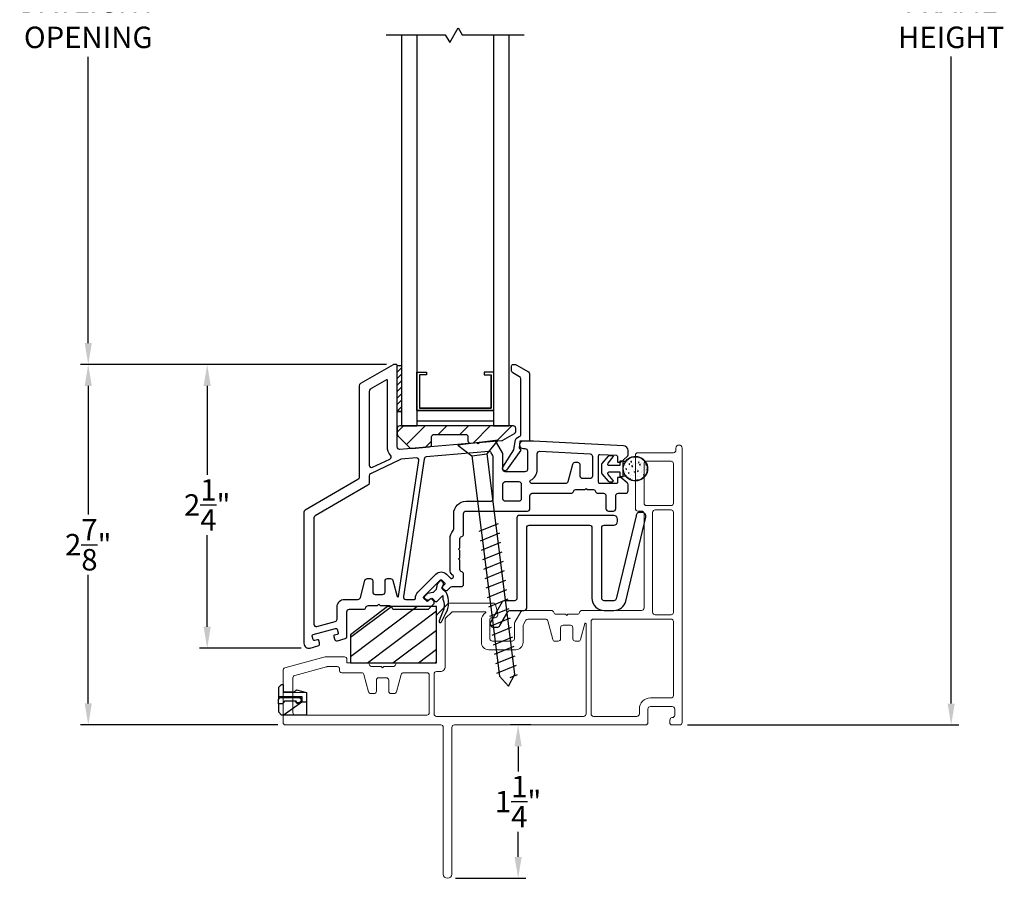
# Model space of a CAD drawing. Extents: x 139.1 to 154.8, y 15.6 to 43.8.
# Drawn here: x 143.4 to 151.4, y 28.2 to 35.2 of the extents above; entities that cross this region are included whole.
import ezdxf

# ---------------------------------------------------------------- set-up
doc = ezdxf.new("R2010")
doc.units = 0
doc.header["$LTSCALE"] = 0.3
doc.header["$MEASUREMENT"] = 0
doc.styles.add('ARCHITECTURAL', font='simplex.shx')
doc.dimstyles.new('DIM-MMSTACKED', dxfattribs={"dimscale": 0, "dimtxt": 0.125, "dimasz": 0.125, "dimexe": 0.063, "dimexo": 0.063, "dimgap": 0.07, "dimtad": 0, "dimtih": 1, "dimtoh": 1, "dimdec": 4, "dimzin": 4, "dimdsep": 46, "dimlunit": 4, "dimtxsty": 'ARCHITECTURAL', "dimcen": 0.02, "dimclrt": 7, "dimadec": 0, "dimazin": 0, "dimtfac": 0.75, "dimtdec": 4, "dimtmove": 2, "dimatfit": 3, "dimfxl": 0, "dimfrac": 1, "dimtolj": 1, "dimtzin": 4, "dimarcsym": 0})

# ---------------------------------------------------------------- blocks, each defined once
blk = doc.blocks.new('*D4')
at = {"color": 0, "lineweight": -2, "ltscale": 3.333333}
for p, q in [((146.3434, 38.0485), (143.851, 38.0485)), ((143.914, 37.8735), (143.914, 35.5386)), ((143.914, 32.5985), (143.914, 34.9319)), ((146.3434, 32.4235), (143.851, 32.4235))]:
    blk.add_line(p, q, dxfattribs=at)
at = {"color": 0, "ltscale": 3.333333}
for points in [[(143.8848, 37.8735), (143.9431, 37.8735), (143.914, 38.0485)], [(143.8848, 32.5985), (143.9431, 32.5985), (143.914, 32.4235)]]:
    blk.add_solid(points, dxfattribs=at)
at = {"layer": 'Defpoints', "color": 0, "ltscale": 3.333333}
for p in [(146.4064, 38.0485), (143.914, 32.4235), (146.4064, 32.4235)]:
    blk.add_point(p, dxfattribs=at)
at = {"color": 7, "ltscale": 3.333333, "insert": (143.914, 35.4686), "char_height": 0.175, "attachment_point": 2, "style": 'ARCHITECTURAL'}
blk.add_mtext('\\A1;DAYLIGHT\\POPENING', dxfattribs=at)
blk = doc.blocks.new('*D8')
at = {"color": 0, "lineweight": -2, "ltscale": 3.333333}
for p, q in [((148.7941, 40.986), (151.006, 40.986)), ((150.943, 40.811), (150.943, 35.5391)), ((150.943, 29.6606), (150.943, 34.9325)), ((148.7941, 29.4856), (151.006, 29.4856))]:
    blk.add_line(p, q, dxfattribs=at)
at = {"color": 0, "ltscale": 3.333333}
for points in [[(150.9139, 40.811), (150.9722, 40.811), (150.943, 40.986)], [(150.9139, 29.6606), (150.9722, 29.6606), (150.943, 29.4856)]]:
    blk.add_solid(points, dxfattribs=at)
at = {"layer": 'Defpoints', "color": 0, "ltscale": 3.333333}
for p in [(148.7311, 40.986), (148.7311, 29.4856), (150.943, 29.4856)]:
    blk.add_point(p, dxfattribs=at)
at = {"color": 7, "ltscale": 3.333333, "insert": (150.943, 35.2358), "char_height": 0.175, "attachment_point": 5, "style": 'ARCHITECTURAL'}
blk.add_mtext('\\A1;FRAME\\PHEIGHT', dxfattribs=at)
blk = doc.blocks.new('*D9')
at = {"color": 0, "lineweight": -2, "ltscale": 3.333333}
for p, q in [((147.5194, 29.486), (147.3523, 29.486)), ((147.4153, 29.311), (147.4153, 29.106)), ((147.4153, 28.411), (147.4153, 28.616)), ((146.9041, 28.236), (147.4783, 28.236))]:
    blk.add_line(p, q, dxfattribs=at)
at = {"color": 0, "ltscale": 3.333333}
for points in [[(147.3861, 29.311), (147.4445, 29.311), (147.4153, 29.486)], [(147.3861, 28.411), (147.4445, 28.411), (147.4153, 28.236)]]:
    blk.add_solid(points, dxfattribs=at)
at = {"layer": 'Defpoints', "color": 0, "ltscale": 3.333333}
for p in [(147.5824, 29.486), (146.8411, 28.236), (147.4153, 28.236)]:
    blk.add_point(p, dxfattribs=at)
at = {"color": 7, "ltscale": 3.333333, "insert": (147.4153, 28.861), "char_height": 0.175, "attachment_point": 5, "style": 'ARCHITECTURAL'}
blk.add_mtext('\\A1;1\\S1/4;"', dxfattribs=at)
blk = doc.blocks.new('*D12')
at = {"color": 0, "lineweight": -2, "ltscale": 3.333333}
for p, q in [((146.3434, 32.4235), (143.851, 32.4235)), ((143.914, 32.2485), (143.914, 31.1997)), ((143.914, 29.661), (143.914, 30.7097)), ((145.4581, 29.486), (143.851, 29.486))]:
    blk.add_line(p, q, dxfattribs=at)
at = {"color": 0, "ltscale": 3.333333}
for points in [[(143.8848, 32.2485), (143.9431, 32.2485), (143.914, 32.4235)], [(143.8848, 29.661), (143.9431, 29.661), (143.914, 29.486)]]:
    blk.add_solid(points, dxfattribs=at)
at = {"layer": 'Defpoints', "color": 0, "ltscale": 3.333333}
for p in [(143.914, 32.4235), (146.4064, 32.4235), (145.5211, 29.486)]:
    blk.add_point(p, dxfattribs=at)
at = {"color": 7, "ltscale": 3.333333, "insert": (143.914, 30.9547), "char_height": 0.175, "attachment_point": 5, "style": 'ARCHITECTURAL'}
blk.add_mtext('\\A1;2\\S7/8;"', dxfattribs=at)
blk = doc.blocks.new('*D3')
at = {"color": 0, "lineweight": -2, "ltscale": 3.333333}
for p, q in [((146.3434, 32.4235), (144.8199, 32.4235)), ((144.8829, 32.2485), (144.8829, 31.5235)), ((144.8829, 30.286), (144.8829, 31.0335)), ((145.6481, 30.111), (144.8199, 30.111))]:
    blk.add_line(p, q, dxfattribs=at)
at = {"color": 0, "ltscale": 3.333333}
for points in [[(144.8537, 32.2485), (144.912, 32.2485), (144.8829, 32.4235)], [(144.8537, 30.286), (144.912, 30.286), (144.8829, 30.111)]]:
    blk.add_solid(points, dxfattribs=at)
at = {"layer": 'Defpoints', "color": 0, "ltscale": 3.333333}
for p in [(146.4064, 32.4235), (144.8829, 30.111), (145.7111, 30.111)]:
    blk.add_point(p, dxfattribs=at)
at = {"color": 7, "ltscale": 3.333333, "insert": (144.8829, 31.2785), "char_height": 0.175, "attachment_point": 5, "style": 'ARCHITECTURAL'}
blk.add_mtext('\\A1;2\\S1/4;"', dxfattribs=at)

msp = doc.modelspace()

# ---------------------------------------------------------------- linework, layer by layer
at = {"color": 8}
for points in [[(146.3411, 35.111), (146.822, 35.111), (146.8579, 35.0487), (146.9268, 35.1681), (146.9598, 35.111), (147.4661, 35.111)], [(146.4661, 35.111), (146.4661, 31.9234)], [(146.5911, 35.111), (146.5911, 31.9234)], [(147.2161, 35.111), (147.2161, 31.9234)], [(147.3411, 35.111), (147.3411, 31.9234)], [(146.5911, 32.0484), (147.2161, 32.0484), (146.5911, 32.0484), (146.5911, 32.3604), (146.6691, 32.3604), (146.6691, 32.3404), (146.6111, 32.3404), (146.6111, 32.0684), (147.1961, 32.0684), (147.1961, 32.3404), (147.1961, 32.0684), (146.6111, 32.0684)], [(147.2161, 32.3604), (147.1381, 32.3604), (147.1381, 32.3404), (147.1961, 32.3404)], [(146.4661, 31.9235), (146.5911, 31.9235)], [(147.2161, 31.9235), (147.3411, 31.9235)], [(147.0382, 31.6794), (147.2634, 29.8828), (147.3372, 29.8013), (147.3886, 29.8985), (147.1634, 31.6951)], [(147.2538, 31.1262), (147.0956, 31.0618)], [(147.2635, 31.0492), (147.1053, 30.9848)], [(147.2732, 30.9722), (147.1149, 30.9078)], [(147.2828, 30.8951), (147.1246, 30.8307)], [(147.2925, 30.8181), (147.1343, 30.7537)], [(147.3021, 30.741), (147.1439, 30.6766)], [(147.3118, 30.664), (147.1536, 30.5996)], [(147.3215, 30.5869), (147.1632, 30.5226)], [(147.3311, 30.5099), (147.1729, 30.4455)], [(147.3408, 30.4329), (147.1826, 30.3685)], [(147.3504, 30.3558), (147.1922, 30.2914)], [(147.3601, 30.2788), (147.2019, 30.2144)], [(147.3698, 30.2017), (147.2115, 30.1373)], [(147.3794, 30.1247), (147.2212, 30.0603)], [(147.3891, 30.0476), (147.2309, 29.9833)], [(147.3987, 29.9706), (147.2405, 29.9062)], [(147.4084, 29.8936), (147.349, 29.8694)]]:
    msp.add_lwpolyline(points, dxfattribs=at)
for points in [[(146.4053, 30.429), (146.6777, 30.429, 0.198912), (146.6918, 30.4349), (146.7265, 30.4696, 0.414214), (146.7265, 30.4978), (146.7124, 30.512, 0.414214), (146.6982, 30.512), (146.6823, 30.4961, -0.414214), (146.6682, 30.4961), (146.647, 30.5173, -0.414214), (146.647, 30.5314), (146.7813, 30.6658, -0.414214), (146.7954, 30.6658), (146.8167, 30.6446, -0.414214), (146.8167, 30.6304), (146.8008, 30.6145, 0.414214), (146.8008, 30.6004), (146.8149, 30.5862, 0.414214), (146.8432, 30.5862), (146.8646, 30.6076, -0.198912), (146.8787, 30.6135), (146.9511, 30.6135, 0.414214), (146.9711, 30.6335), (146.9711, 30.7135, 0.341999), (146.9561, 30.7329, -0.341999), (146.9411, 30.7522), (146.9411, 30.8279), (146.9305, 30.8385), (146.9411, 30.8491), (146.9411, 30.9079), (146.9305, 30.9185), (146.9411, 30.9291), (146.9411, 31.0035, -0.341999), (146.9561, 31.0229, 0.341999), (146.9711, 31.0422), (146.9711, 31.2085, -0.414214), (146.9911, 31.2285), (147.4911, 31.2285, 0.414214), (147.5111, 31.2485), (147.5111, 31.3535, -0.414214), (147.5311, 31.3735), (147.8461, 31.3735, 0.341999), (147.8655, 31.3885, -0.341999), (147.8848, 31.4035), (147.9605, 31.4035), (147.9711, 31.4141), (147.9817, 31.4035), (148.0274, 31.4035, -0.341999), (148.0467, 31.3885, 0.341999), (148.0661, 31.3735), (148.1111, 31.3735, -0.414214), (148.1311, 31.3535), (148.1311, 31.2485, 0.414214), (148.1511, 31.2285), (148.1911, 31.2285, 0.414214), (148.2111, 31.2485), (148.2111, 31.3535, -0.414214), (148.2311, 31.3735), (148.2911, 31.3735, 0.414214), (148.3111, 31.3935), (148.3111, 31.4438, 0.221695), (148.3039, 31.4591), (148.2511, 31.5035), (148.2261, 31.5035), (148.2261, 31.4635, -0.414214), (148.2161, 31.4535), (148.0811, 31.4535, -0.414214), (148.0711, 31.4635), (148.0711, 31.6803, -0.429498), (148.0816, 31.6903), (148.2166, 31.6833, -0.399092), (148.2261, 31.6733), (148.2261, 31.6285), (148.2511, 31.6285), (148.3039, 31.6729, 0.221695), (148.3111, 31.6882), (148.3111, 31.7205, 0.399092), (148.2732, 31.7605), (147.5411, 31.7985), (147.4561, 31.7985, 1), (147.4561, 31.7385), (147.4711, 31.7385, -0.414214), (147.4911, 31.7185), (147.4911, 31.5685, -0.414214), (147.4711, 31.5485), (147.3111, 31.5485, -0.414214), (147.2911, 31.5685), (147.2911, 31.6931, 0.131652), (147.2884, 31.7031), (147.2392, 31.7885, 0.291473), (147.2201, 31.7984), (147.0988, 31.7878), (147.0892, 31.7763), (147.0777, 31.7859), (146.4528, 31.7312, -0.440011), (146.4311, 31.7512), (146.4311, 32.4135, 0.414214), (146.4211, 32.4235), (146.4064, 32.4235, 0.131652), (146.3964, 32.4208), (146.1311, 32.2676, 0.267949), (146.1211, 32.2503), (146.1211, 31.5023, -0.267949), (146.1111, 31.4849), (145.6811, 31.2367, 0.267949), (145.6711, 31.2194), (145.6711, 30.151, 0.494322), (145.7216, 30.1124), (145.7842, 30.1294, 0.414214), (145.7982, 30.154), (145.793, 30.1733, 0.414214), (145.7807, 30.1803), (145.759, 30.1744, -0.414214), (145.7467, 30.1814), (145.7388, 30.2104, -0.414214), (145.7459, 30.2226), (145.9292, 30.2725, -0.414214), (145.9415, 30.2655), (145.9494, 30.2365, -0.414214), (145.9423, 30.2243), (145.9206, 30.2184, 0.414214), (145.9136, 30.2061), (145.9188, 30.1868, 0.414214), (145.9434, 30.1727), (146.0063, 30.1899, 0.3384), (146.0211, 30.2092), (146.0211, 30.409, -0.414214), (146.0411, 30.429), (146.1567, 30.429, 0.341999), (146.1761, 30.444, -0.341999), (146.1954, 30.459), (146.2711, 30.459), (146.2817, 30.4696), (146.2923, 30.459), (146.3667, 30.459, -0.341999), (146.3861, 30.444, 0.341999), (146.4054, 30.429)], [(145.6005, 29.6794, 1.95094), (145.6261, 29.715, 0.161691), (145.6099, 29.7096)]]:
    msp.add_lwpolyline(points, format="xyb")
at = {"linetype": 'Continuous'}
msp.add_lwpolyline([(146.4311, 32.039), (146.4311, 32.414), (146.4661, 32.414), (146.4661, 32.039), (146.4311, 32.039), (146.4661, 32.039)], dxfattribs=at)
msp.add_lwpolyline([(147.292, 31.5876), (147.3817, 31.7267), (147.3902, 31.796, -0.299655), (147.4235, 31.8356, 0.331961), (147.4378, 31.8547), (147.4378, 32.3061, 0.267949), (147.4278, 32.3235), (147.3728, 32.3552, -0.267949), (147.3628, 32.3725), (147.3628, 32.4136, -0.414214), (147.3728, 32.4236), (147.3889, 32.4236, -0.131652), (147.3989, 32.4209), (147.4988, 32.3633, -0.267949), (147.5088, 32.346), (147.5088, 31.7985), (147.4298, 31.7985), (147.4231, 31.7439), (147.437, 31.7261), (147.3218, 31.5629, -0.907322), (147.2922, 31.588)], format="xyb", dxfattribs=at)
at = {"color": 1}
for points in [[(146.4311, 32.3621), (146.4661, 32.3971)], [(146.4311, 32.3091), (146.4661, 32.3441)], [(146.4311, 32.2561), (146.4661, 32.2911)], [(146.4311, 32.203), (146.4661, 32.238)], [(146.4311, 32.15), (146.4661, 32.185)], [(146.4311, 32.097), (146.4661, 32.132)], [(146.4311, 32.0439), (146.4661, 32.0789)]]:
    msp.add_lwpolyline(points, dxfattribs=at)
for points in [[(146.3766, 31.6845, -0.184526), (146.3511, 31.7512), (146.3511, 32.2936, 0.57735), (146.3436, 32.2979), (146.2111, 32.2214, 0.267949), (146.2011, 32.2041), (146.2011, 31.604, 0.551675), (146.2297, 31.5859), (146.3703, 31.6531, 0.50012)], [(147.2111, 31.3285), (147.2111, 31.6727, 0.131652), (147.2084, 31.6827), (147.1959, 31.7044, 0.291473), (147.1769, 31.7143), (146.6678, 31.6697, 0.346476), (146.6497, 31.6528), (146.481, 30.532, 0.458681), (146.5008, 30.509), (146.5701, 30.509, 0.436825), (146.5801, 30.5198, -0.218893), (146.5975, 30.5668), (146.7459, 30.7153, -0.414214), (146.8308, 30.7153), (146.8648, 30.6813, 0.414214), (146.8789, 30.6813), (146.886, 30.6884, 0.414214), (146.886, 30.7025), (146.8787, 30.7098, -0.198912), (146.8611, 30.7522), (146.8611, 31.0035, -0.182676), (146.8861, 31.0696, 0.182676), (146.8911, 31.0829), (146.8911, 31.2085, -0.414214), (146.9911, 31.3085), (147.1911, 31.3085, 0.414214)], [(147.9211, 31.6035, 0.414214), (147.9011, 31.6235), (147.8766, 31.6235, 0.339454), (147.8573, 31.6087), (147.8196, 31.4683, -0.339454), (147.8003, 31.4535), (147.5311, 31.4535, -0.333977), (147.5119, 31.4679, -0.358354), (147.5169, 31.4796, 0.280776), (147.5711, 31.5685), (147.5711, 31.6958, -0.429498), (147.5921, 31.7157), (148.0021, 31.6944, -0.399092), (148.0211, 31.6745), (148.0211, 31.5135, -0.414214), (148.0011, 31.4935), (147.9411, 31.4935, -0.414214), (147.9211, 31.5135)], [(146.4407, 30.5327), (146.6073, 31.6397, 0.485359), (146.5858, 31.6626), (146.4634, 31.6519, 0.089854), (146.4565, 31.65), (146.2125, 31.5334, 0.288929), (146.2011, 31.5153), (146.2011, 31.4561, -0.267949), (146.1911, 31.4388), (145.7611, 31.1905, 0.267949), (145.7511, 31.1732), (145.7511, 30.3072, 0.494322), (145.7763, 30.2879), (145.9263, 30.3287, 0.3384), (145.9411, 30.348), (145.9411, 30.449, -0.414214), (146.0011, 30.509), (146.1109, 30.509, 0.339454), (146.1303, 30.5238), (146.1679, 30.6642, -0.339454), (146.1872, 30.679), (146.2117, 30.679, -0.414214), (146.2317, 30.659), (146.2317, 30.569, 0.414214), (146.2517, 30.549), (146.3117, 30.549, 0.414214), (146.3317, 30.569), (146.3317, 30.659, -0.414214), (146.3517, 30.679), (146.3762, 30.679, -0.339454), (146.3955, 30.6642), (146.4309, 30.5322, 0.812967)], [(147.3111, 31.4685), (147.4211, 31.4685, -0.414214), (147.4411, 31.4485), (147.4411, 31.3285, -0.414214), (147.4211, 31.3085), (147.3111, 31.3085, -0.414214), (147.2911, 31.3285), (147.2911, 31.4485, -0.414214)], [(145.6063, 29.6795), (145.5115, 29.6795), (145.4961, 29.6575), (145.4641, 29.6575), (145.4641, 29.6945), (145.4746, 29.7095), (145.6261, 29.7095, -1.8555)]]:
    msp.add_lwpolyline(points, format="xyb", close=True)
at = {"color": 1, "ltscale": 3.333333}
for points in [[(146.4311, 31.873), (146.4816, 31.9235)], [(146.5072, 31.7724), (146.6583, 31.9235)], [(146.7651, 31.8535), (146.8351, 31.9235)], [(146.9419, 31.8535), (147.0119, 31.9235)], [(147.0485, 31.7834), (147.1887, 31.9235)], [(147.2423, 31.8003), (147.3655, 31.9235)], [(146.6611, 31.7495), (146.7111, 31.7995)], [(148.2815, 31.6019), (148.2815, 31.6019)], [(148.2878, 31.6181), (148.2878, 31.6181)], [(148.2901, 31.6033), (148.2901, 31.6033)], [(148.3035, 31.6244), (148.3035, 31.6244)], [(148.3036, 31.6305), (148.3036, 31.6305)], [(148.3164, 31.6401), (148.3164, 31.6401)], [(148.3266, 31.6109), (148.3208, 31.6157), (148.3203, 31.6097)], [(148.3203, 31.6097), (148.3266, 31.6109)], [(148.3211, 31.6169), (148.3211, 31.6169)], [(148.3384, 31.6278), (148.3357, 31.6348), (148.3324, 31.6298)], [(148.3324, 31.6298), (148.3384, 31.6278)], [(148.338, 31.642), (148.338, 31.642)], [(148.3384, 31.6641), (148.3384, 31.6641)], [(148.343, 31.6042), (148.343, 31.6042)], [(148.3469, 31.6676), (148.3469, 31.6676)], [(148.3484, 31.6058), (148.3484, 31.6058)], [(148.3544, 31.6157), (148.3544, 31.6157)], [(148.3546, 31.6049), (148.3546, 31.6049)], [(148.3569, 31.6583), (148.3569, 31.6583)], [(148.3742, 31.6408), (148.3742, 31.6408)], [(148.3775, 31.6157), (148.3775, 31.6157)], [(148.3802, 31.6664), (148.3802, 31.6664)], [(148.3877, 31.6145), (148.3877, 31.6145)], [(148.3943, 31.6173), (148.3943, 31.6173)], [(148.4018, 31.6247), (148.396, 31.6296), (148.3955, 31.6236)], [(148.3955, 31.6236), (148.4018, 31.6247)], [(148.3981, 31.66), (148.3981, 31.66)], [(148.4109, 31.6034), (148.4082, 31.6104), (148.4049, 31.6055)], [(148.4049, 31.6055), (148.4109, 31.6034)], [(148.4077, 31.6384), (148.4077, 31.6384)], [(148.4081, 31.6016), (148.4081, 31.6016)], [(148.4136, 31.6145), (148.4136, 31.6145)], [(148.421, 31.6132), (148.421, 31.6132)], [(148.4543, 31.612), (148.4543, 31.612)], [(148.4609, 31.6101), (148.457, 31.6138), (148.4557, 31.6049)], [(148.4557, 31.6049), (148.4625, 31.6057)], [(148.2758, 31.5686), (148.2758, 31.5686)], [(148.2878, 31.5499), (148.2878, 31.5499)], [(148.2915, 31.5436), (148.2915, 31.5436)], [(148.2981, 31.5681), (148.2958, 31.5741), (148.2954, 31.5751), (148.2948, 31.5741), (148.2921, 31.5701)], [(148.2921, 31.5701), (148.2981, 31.5681)], [(148.2949, 31.5668), (148.2949, 31.5668)], [(148.3013, 31.571), (148.3013, 31.571)], [(148.3119, 31.5673), (148.3119, 31.5673)], [(148.3203, 31.5391), (148.3145, 31.544), (148.314, 31.538)], [(148.314, 31.538), (148.3203, 31.5391)], [(148.3152, 31.5423), (148.3152, 31.5423)], [(148.3265, 31.5818), (148.3265, 31.5818)], [(148.3282, 31.5655), (148.3282, 31.5655)], [(148.3365, 31.5235), (148.3365, 31.5235)], [(148.3512, 31.5928), (148.3431, 31.6006), (148.3417, 31.5917)], [(148.3417, 31.5917), (148.3512, 31.5928)], [(148.3514, 31.541), (148.3514, 31.541)], [(148.3524, 31.5515), (148.3524, 31.5515)], [(148.3584, 31.5474), (148.3584, 31.5474)], [(148.3615, 31.5643), (148.3615, 31.5643)], [(148.3706, 31.5438), (148.368, 31.5508), (148.3646, 31.5458)], [(148.3646, 31.5458), (148.3706, 31.5438)], [(148.3825, 31.5779), (148.3825, 31.5779)], [(148.3955, 31.553), (148.3898, 31.5578), (148.3892, 31.5519)], [(148.3892, 31.5519), (148.3955, 31.553)], [(148.392, 31.5639), (148.392, 31.5639)], [(148.3948, 31.5631), (148.3948, 31.5631)], [(148.4032, 31.5316), (148.4032, 31.5316)], [(148.4055, 31.585), (148.4055, 31.585)], [(148.4169, 31.5894), (148.4169, 31.5894)], [(148.4181, 31.5433), (148.4181, 31.5433)], [(148.4219, 31.5515), (148.4219, 31.5515)], [(148.428, 31.5619), (148.428, 31.5619)], [(148.4432, 31.5194), (148.4405, 31.5264), (148.4371, 31.5214)], [(148.4371, 31.5214), (148.4432, 31.5194)], [(148.4531, 31.5881), (148.4531, 31.5881)], [(148.4531, 31.5815), (148.4531, 31.5815)], [(148.4564, 31.5631), (148.4564, 31.5631)], [(148.4566, 31.5655), (148.4566, 31.5655)], [(148.4613, 31.5607), (148.4613, 31.5607)], [(148.4677, 31.5694), (148.465, 31.5717), (148.4645, 31.5657)], [(148.4645, 31.5657), (148.4675, 31.5663)], [(148.299, 31.5176), (148.299, 31.5176)], [(148.3013, 31.5162), (148.3013, 31.5162)], [(148.3202, 31.5044), (148.3202, 31.5044)], [(148.33, 31.485), (148.3277, 31.4911), (148.3252, 31.4874)], [(148.3346, 31.4861), (148.3265, 31.4938), (148.3255, 31.4872)], [(148.3292, 31.4854), (148.3346, 31.4861)], [(148.3346, 31.515), (148.3346, 31.515)], [(148.3501, 31.4981), (148.3501, 31.4981)], [(148.3546, 31.516), (148.3546, 31.516)], [(148.3596, 31.4781), (148.3596, 31.4781)], [(148.3679, 31.5138), (148.3679, 31.5138)], [(148.3684, 31.4891), (148.3684, 31.4891)], [(148.3892, 31.4813), (148.3835, 31.4861), (148.383, 31.4801)], [(148.383, 31.4801), (148.3892, 31.4813)], [(148.3898, 31.5105), (148.3898, 31.5105)], [(148.3908, 31.5147), (148.3908, 31.5147)], [(148.3941, 31.4897), (148.3941, 31.4897)], [(148.4012, 31.5126), (148.4012, 31.5126)], [(148.4345, 31.5114), (148.4345, 31.5114)], [(148.4409, 31.5067), (148.4405, 31.5071), (148.4403, 31.5062)], [(146.0511, 30.201), (146.3828, 30.451)], [(146.0511, 30.0445), (146.5906, 30.451)], [(146.1878, 29.991), (146.7511, 30.4155)], [(146.3955, 29.991), (146.7511, 30.2589)], [(146.6032, 29.991), (146.7511, 30.1024)]]:
    msp.add_lwpolyline(points, dxfattribs=at)
at = {"linetype": 'Continuous'}
msp.add_lwpolyline([(147.2832, 31.8039, 0.108742), (147.2914, 31.8065), (147.3865, 31.861, 0.268771), (147.3966, 31.8783), (147.3966, 31.9035, 0.414214), (147.3766, 31.9235), (146.4511, 31.9235, 0.414214), (146.4311, 31.9035), (146.4311, 31.8568, 0.198913), (146.4369, 31.8426), (146.5341, 31.7455, 0.221694), (146.5499, 31.7397), (146.6928, 31.7522, 0.388879), (146.7111, 31.7722), (146.7111, 31.8335, -0.414214), (146.7311, 31.8535), (146.9866, 31.8535, -0.414214), (147.0066, 31.8335), (147.0066, 31.8015, 0.440011), (147.0283, 31.7816)], format="xyb", close=True, dxfattribs=at)
at = {"color": 8, "linetype": 'Continuous'}
msp.add_lwpolyline([(146.5911, 31.9634), (147.2161, 31.9634)], dxfattribs=at)
at = {"lineweight": 5}
msp.add_lwpolyline([(145.5011, 29.506, 0.414214), (145.5211, 29.486), (146.7861, 29.486, -0.414214), (146.8061, 29.466), (146.8061, 28.271, 1), (146.8761, 28.271), (146.8761, 29.466, -0.414214), (146.8961, 29.486), (148.453, 29.486, 0.414214), (148.473, 29.506), (148.473, 29.616, -0.414214), (148.493, 29.636), (148.671, 29.636, -0.414214), (148.691, 29.616), (148.691, 29.566, -0.41381), (148.6711, 29.546, 0.41381), (148.6511, 29.526), (148.6511, 29.506, 0.414214), (148.6711, 29.486), (148.7311, 29.486, 0.414214), (148.7511, 29.506), (148.7511, 31.7422, 1), (148.7011, 31.7422), (148.7011, 31.7247, -0.414214), (148.6811, 31.7047), (148.3911, 31.7047, 0.414214), (148.3711, 31.6847), (148.3711, 31.2485, 0.414214), (148.3911, 31.2285), (148.4211, 31.2285, -0.414214), (148.4411, 31.2085), (148.4411, 30.4385, -0.414214), (148.4211, 30.4185), (147.9361, 30.4185, 0.341999), (147.9167, 30.4035, -0.341999), (147.8974, 30.3885), (147.8217, 30.3885), (147.8111, 30.3779), (147.8005, 30.3885), (147.7248, 30.3885, -0.341999), (147.7055, 30.4035, 0.341999), (147.6861, 30.4185), (147.4554, 30.4185, 0.267949), (147.438, 30.4085), (147.3888, 30.3231, 0.131652), (147.3861, 30.3131), (147.3861, 30.1885, -0.414214), (147.3661, 30.1685), (147.2061, 30.1685, -0.414214), (147.1861, 30.1885), (147.1861, 30.3485, -0.414214), (147.1961, 30.3585), (147.2211, 30.3585, 0.493145), (147.2501, 30.3963), (147.232, 30.4637, 0.339454), (147.2127, 30.4785), (146.8569, 30.4785, 0.198912), (146.8427, 30.4726), (146.7569, 30.3869, 0.198912), (146.7511, 30.3727), (146.7511, 30.011, -0.414214), (146.7311, 29.991), (146.4348, 29.991, 0.341999), (146.4155, 29.976, -0.341999), (146.3961, 29.961), (146.3217, 29.961), (146.3111, 29.9504), (146.3005, 29.961), (146.2248, 29.961, -0.341999), (146.2055, 29.976, 0.341999), (146.1861, 29.991), (146.0211, 29.991), (146.0211, 30.021, 0.414214), (146.0011, 30.041), (145.8488, 30.041, 0.066493), (145.8435, 30.0403), (145.5158, 29.9512, 0.3384), (145.5011, 29.9319), (145.5011, 29.506)], format="xyb", dxfattribs=at)
at = {"color": 8}
msp.add_lwpolyline([(147.252, 31.8074), (146.9246, 31.7663), (147.0382, 31.6794), (147.1634, 31.6951)], close=True, dxfattribs=at)
at = {"ltscale": 3.333333}
for points in [[(148.1897, 31.6698, 0.637612), (148.1849, 31.6801), (148.1586, 31.6801, 0.22129), (148.1487, 31.6754), (148.0982, 31.6155, 0.176724), (148.0952, 31.6071), (148.0952, 31.541, 0.176724), (148.0982, 31.5327), (148.1487, 31.4727, 0.22129), (148.1586, 31.4681), (148.1849, 31.4681, 0.637612), (148.1897, 31.4783), (148.1481, 31.5277, -0.637612), (148.1581, 31.5491), (148.2452, 31.5491), (148.2452, 31.5116), (148.2702, 31.5116), (148.2702, 31.6366), (148.2452, 31.6366), (148.2452, 31.5991), (148.1581, 31.5991, -0.637612), (148.1481, 31.6204)], [(147.4055, 30.5185, -0.414214), (147.3855, 30.4985), (147.3031, 30.4985, 0.267949), (147.2858, 30.4885), (147.1923, 30.3265, 0.57735), (147.2182, 30.2815), (147.2413, 30.2815, 0.267949), (147.2673, 30.2965), (147.332, 30.4085, -0.267949), (147.3493, 30.4185), (147.4655, 30.4185, 0.414214), (147.4855, 30.4385), (147.4855, 31.0935, -0.414214), (147.5055, 31.1135), (147.9972, 31.1135, -0.414214), (148.0172, 31.0935), (148.0172, 30.5185, 0.414214), (148.1172, 30.4185), (148.1951, 30.4185, 0.34718), (148.2924, 30.4953), (148.4558, 31.1803, 0.46852), (148.4282, 31.2172), (148.4074, 31.2183, 0.414214), (148.3759, 31.1899), (148.2146, 30.5139, -0.34718), (148.1951, 30.4985), (148.1172, 30.4985, -0.414214), (148.0972, 30.5185), (148.0972, 31.0935, -0.414214), (148.1172, 31.1135), (148.1947, 31.1135, 0.414214), (148.2247, 31.1435), (148.2247, 31.1635, 0.414214), (148.1947, 31.1935), (147.4255, 31.1935, 0.414214), (147.4055, 31.1735)]]:
    msp.add_lwpolyline(points, format="xyb", close=True, dxfattribs=at)
msp.add_lwpolyline([(148.2702, 31.6366, 0.176701), (148.2921, 31.6366, -2.849), (148.2921, 31.5116, 0.176701), (148.2702, 31.5116)], format="xyb", dxfattribs=at)
at = {"lineweight": 5}
for points in [[(148.4411, 31.2935), (148.4411, 31.6147, -0.414214), (148.4611, 31.6347), (148.6611, 31.6347, -0.414214), (148.6811, 31.6147), (148.6811, 31.2935, -0.414214), (148.6611, 31.2735), (148.4611, 31.2735, -0.414214)], [(148.5111, 31.2185), (148.5111, 30.4035, 0.414214), (148.5311, 30.3835), (148.6611, 30.3835, 0.414214), (148.6811, 30.4035), (148.6811, 31.2185, 0.414214), (148.6611, 31.2385), (148.5311, 31.2385, 0.414214)], [(146.7311, 29.901), (146.7311, 29.576, 0.414214), (146.7511, 29.556), (147.9492, 29.556, 0.414214), (147.9692, 29.576), (147.9692, 30.3105, 0.876976), (147.9593, 30.3118), (147.9249, 30.1833, -0.339454), (147.9056, 30.1685), (147.8811, 30.1685, -0.414214), (147.8611, 30.1885), (147.8611, 30.2785, 0.414214), (147.8411, 30.2985), (147.8111, 30.2985), (147.7811, 30.2985, 0.414214), (147.7611, 30.2785), (147.7611, 30.1885, -0.414214), (147.7411, 30.1685), (147.7166, 30.1685, -0.339454), (147.6973, 30.1833), (147.657, 30.3337, 0.339454), (147.6376, 30.3485), (147.4958, 30.3485, 0.267949), (147.4785, 30.3385), (147.4588, 30.3044, 0.131652), (147.4561, 30.2944), (147.4561, 30.1585, -0.414214), (147.3961, 30.0985), (147.1761, 30.0985, -0.414214), (147.1161, 30.1585), (147.1161, 30.3392, -0.263162), (147.15, 30.3992, 0.760246), (147.1474, 30.4085), (146.8859, 30.4085, 0.198912), (146.8717, 30.4026), (146.8269, 30.3579, 0.198912), (146.8211, 30.3437), (146.8211, 29.961, -0.414214), (146.7811, 29.921), (146.7511, 29.921, 0.414214)], [(148.0292, 30.3485), (148.6611, 30.3485, -0.414214), (148.6811, 30.3285), (148.6811, 29.726, -0.414214), (148.6611, 29.706), (148.493, 29.706, 0.414214), (148.403, 29.616), (148.403, 29.576, -0.414214), (148.383, 29.556), (148.0292, 29.556, -0.414214), (148.0092, 29.576), (148.0092, 30.3285, -0.414214)], [(146.6711, 29.911), (146.4818, 29.911, 0.339454), (146.4625, 29.8962), (146.4249, 29.7558, -0.339454), (146.4056, 29.741), (146.3811, 29.741, -0.414214), (146.3611, 29.761), (146.3611, 29.851, 0.414214), (146.3411, 29.871), (146.2811, 29.871, 0.414214), (146.2611, 29.851), (146.2611, 29.761, -0.414214), (146.2411, 29.741), (146.2166, 29.741, -0.339454), (146.1973, 29.7558), (146.1596, 29.8962, 0.339454), (146.1403, 29.911), (145.9798, 29.911, -0.490314), (145.9605, 29.936, 0.490314), (145.9411, 29.961), (145.8594, 29.961, 0.066493), (145.8542, 29.9603), (145.5958, 29.89, 0.3384), (145.5811, 29.8707), (145.5811, 29.586, 0.414214), (145.6011, 29.566), (146.6711, 29.566, 0.414214), (146.6911, 29.586), (146.6911, 29.891, 0.414214)]]:
    msp.add_lwpolyline(points, format="xyb", close=True, dxfattribs=at)
at = {"color": 8}
msp.add_lwpolyline([(146.7398, 30.4928, 0.414214), (146.7539, 30.4928), (146.8022, 30.5411), (146.8022, 30.51, -0.212518), (146.8004, 30.4043), (146.7715, 30.3339, 0.389178), (146.7762, 30.3213), (146.777, 30.3209, 0.414214), (146.7904, 30.3252), (146.8269, 30.396, 0.24357), (146.8315, 30.5614), (146.7975, 30.5954, -0.339454), (146.7959, 30.6075), (146.806, 30.6249, 0.339454), (146.8028, 30.6491), (146.7929, 30.659, 0.414214), (146.7787, 30.659), (146.7586, 30.6388, 0.153915), (146.7558, 30.6335), (146.7487, 30.5932, -0.153915), (146.7459, 30.5879), (146.7249, 30.5668, -0.153915), (146.7195, 30.5641), (146.6793, 30.557, 0.153915), (146.6739, 30.5542), (146.6537, 30.534, 0.414214), (146.6537, 30.5198), (146.6637, 30.5099, 0.339454), (146.6878, 30.5067), (146.7052, 30.5168, -0.339454), (146.7173, 30.5152)], format="xyb", close=True, dxfattribs=at)
for points in [[(145.9411, 30.409), (145.9411, 30.409)], [(145.4661, 29.6974), (145.4661, 29.793), (145.4891, 29.816), (145.5011, 29.816), (145.5011, 29.7525), (145.6911, 29.7492), (145.6911, 29.566), (145.4891, 29.566), (145.4661, 29.589), (145.4661, 29.6575)], [(145.5011, 29.7565), (145.591, 29.7549), (145.6091, 29.773), (145.6911, 29.7492)], [(145.4661, 29.7198), (145.6531, 29.7165), (145.6531, 29.673), (145.6911, 29.673)], [(145.5011, 29.566), (145.6531, 29.673)]]:
    msp.add_lwpolyline(points)
msp.add_lwpolyline([(146.7511, 29.991), (146.7511, 30.451), (146.3511, 30.451), (146.0511, 30.221), (146.0511, 29.991)], close=True)
at = {"ltscale": 3.333333}
msp.add_circle((148.3702, 31.5741), 0.0977, dxfattribs=at)

# ---------------------------------------------------------------- dimensions: what is measured, and where the dimension line sits
for base, p1, p2, text, picture, middle in [((150.943, 29.4856), (148.7311, 40.986), (148.7311, 29.4856), 'FRAME\\PHEIGHT', '*D8', (150.943, 35.2358)), ((143.914, 32.4235), (146.4064, 38.0485), (146.4064, 32.4235), 'DAYLIGHT\\POPENING', '*D4', (143.914, 35.2352))]:
    dim = msp.add_linear_dim(base=base, p1=p1, p2=p2, angle=90, text=text, dimstyle='DIM-MMSTACKED', override={"dimscale": 1, "dimtxt": 0.175, "dimasz": 0.175, "dimdec": 3, "dimpost": '\\X', "dimtfac": 1, "dimtmove": 0, "dimtzin": 0}, dxfattribs=at)
    dim.commit()
    dim.dimension.update_dxf_attribs({"geometry": picture, "text_midpoint": middle, "dimtype": 160})
for base, p1, p2, picture, middle in [((143.913961404, 32.423499997), (145.521086408, 29.486), (146.406445392, 32.423499997), '*D12', (143.913961404, 30.954749998)), ((144.882864167, 30.111), (146.406445392, 32.423499997), (145.711086408, 30.111), '*D3', (144.882864167, 31.278523755)), ((147.4153, 28.236), (147.5824, 29.486), (146.8411, 28.236), '*D9', (147.4153, 28.861))]:
    dim = msp.add_linear_dim(base=base, p1=p1, p2=p2, angle=90, dimstyle='DIM-MMSTACKED', override={"dimscale": 1, "dimtxt": 0.175, "dimasz": 0.175, "dimdec": 3, "dimpost": '\\X', "dimtfac": 1, "dimtmove": 0, "dimtzin": 0}, dxfattribs=at)
    dim.commit()
    dim.dimension.update_dxf_attribs({"geometry": picture, "text_midpoint": middle, "dimtype": 160})

doc.saveas('drawing.dxf')
